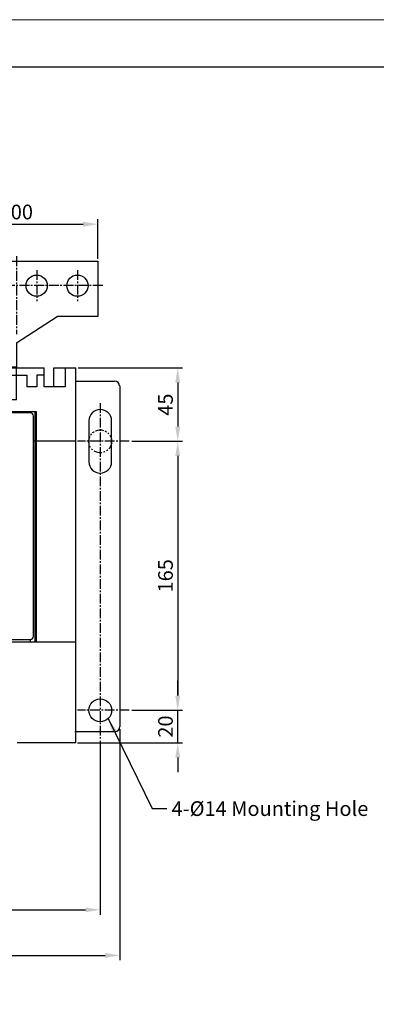
# Model space of a CAD drawing. Extents: x -2198 to 1930, y -229 to 2797.
# Drawn here: x -1399 to -1180, y 2189 to 2793 of the extents above; entities that cross this region are included whole.
import ezdxf

# ---------------------------------------------------------------- set-up
doc = ezdxf.new("R2010")
doc.units = 0
doc.header["$LTSCALE"] = 8
doc.header["$MEASUREMENT"] = 0
doc.linetypes.add('CENTER2', pattern=[1.125, 0.75, -0.125, 0.125, -0.125])
doc.linetypes.add('PHANTOM2', pattern=[1.25, 0.625, -0.125, 0.125, -0.125, 0.125, -0.125])
doc.layers.get('0').update_dxf_attribs({"linetype": 'CONTINUOUS'})
doc.layers.get('Defpoints').update_dxf_attribs({"linetype": 'CONTINUOUS'})
doc.layers.add('1', color=1, linetype='CENTER2')
doc.layers.add('5', color=5, linetype='PHANTOM2')
doc.styles.get("Standard").update_dxf_attribs({"font": 'ROMANS.shx', "bigfont": 'whgtxt.shx'})
doc.dimstyles.new('ISO-25', dxfattribs={"dimtxt": 2.5, "dimasz": 2.5, "dimexe": 1.25, "dimexo": 0.625, "dimtad": 1, "dimtih": 1, "dimdec": 4, "dimdsep": 46, "dimtxsty": 'Standard', "dimcen": 2.5, "dimadec": 0, "dimazin": 0, "dimtfac": 1, "dimtdec": 4, "dimtmove": 0, "dimatfit": 3, "dimfxl": 0, "dimtvp": 1, "dimtolj": 1, "dimtzin": 0, "dimarcsym": 0})
doc.dimstyles.new('ISO-25$0', dxfattribs={"dimtxt": 2.5, "dimasz": 2.5, "dimexe": 1.25, "dimexo": 0.625, "dimtad": 1, "dimtih": 1, "dimdec": 4, "dimdsep": 46, "dimtxsty": 'Standard', "dimcen": 2.5, "dimadec": 0, "dimazin": 0, "dimtfac": 1, "dimtdec": 4, "dimtmove": 0, "dimatfit": 3, "dimfxl": 0, "dimtvp": 1, "dimtolj": 1, "dimtzin": 0, "dimarcsym": 0})

# ---------------------------------------------------------------- blocks, each defined once
blk = doc.blocks.new('*D33')
at = {"color": 6, "lineweight": -2}
for p, q in [((-1757.3, 2350.33), (-1757.3, 2243.69)), ((-1349.3, 2350.33), (-1349.3, 2243.69)), ((-1748.3, 2246.69), (-1358.3, 2246.69))]:
    blk.add_line(p, q, dxfattribs=at)
at = {"color": 6}
for points in [[(-1748.3, 2248.19), (-1748.3, 2245.19), (-1757.3, 2246.69)], [(-1358.3, 2248.19), (-1358.3, 2245.19), (-1349.3, 2246.69)]]:
    blk.add_solid(points, dxfattribs=at)
at = {"layer": 'Defpoints', "color": 0}
for p in [(-1757.3, 2351.83), (-1349.3, 2351.83), (-1349.3, 2246.69)]:
    blk.add_point(p, dxfattribs=at)
at = {"color": 7, "insert": (-1553.3, 2254.19), "char_height": 9, "attachment_point": 5}
blk.add_mtext('\\A1;408', dxfattribs=at)
blk = doc.blocks.new('*D34')
at = {"color": 6, "lineweight": -2}
for p, q in [((-1769.3, 2357.59), (-1769.3, 2215.73)), ((-1337.3, 2357.59), (-1337.3, 2215.73)), ((-1760.3, 2218.73), (-1346.3, 2218.73))]:
    blk.add_line(p, q, dxfattribs=at)
at = {"color": 6}
for points in [[(-1760.3, 2220.23), (-1760.3, 2217.23), (-1769.3, 2218.73)], [(-1346.3, 2220.23), (-1346.3, 2217.23), (-1337.3, 2218.73)]]:
    blk.add_solid(points, dxfattribs=at)
at = {"layer": 'Defpoints', "color": 0}
for p in [(-1769.3, 2359.09), (-1337.3, 2359.09), (-1337.3, 2218.73)]:
    blk.add_point(p, dxfattribs=at)
at = {"color": 7, "insert": (-1553.3, 2226.23), "char_height": 9, "attachment_point": 5}
blk.add_mtext('\\A1;432', dxfattribs=at)
blk = doc.blocks.new('*D19')
at = {"color": 6, "lineweight": -2}
for p, q in [((-1301.73, 2378.09), (-1301.73, 2387.09)), ((-1329.94, 2369.09), (-1298.73, 2369.09)), ((-1301.73, 2349.09), (-1301.73, 2369.09)), ((-1363.3, 2349.09), (-1298.73, 2349.09)), ((-1301.73, 2340.09), (-1301.73, 2331.09))]:
    blk.add_line(p, q, dxfattribs=at)
at = {"color": 6}
for points in [[(-1303.23, 2378.09), (-1300.23, 2378.09), (-1301.73, 2369.09)], [(-1303.23, 2340.09), (-1300.23, 2340.09), (-1301.73, 2349.09)]]:
    blk.add_solid(points, dxfattribs=at)
at = {"layer": 'Defpoints', "color": 0}
for p in [(-1331.44, 2369.09), (-1301.73, 2369.09), (-1364.8, 2349.09)]:
    blk.add_point(p, dxfattribs=at)
at = {"color": 7, "insert": (-1309.23, 2359.09), "char_height": 9, "attachment_point": 5, "rotation": 90}
blk.add_mtext('\\A1;20', dxfattribs=at)
blk = doc.blocks.new('*D20')
at = {"color": 6, "lineweight": -2}
for p, q in [((-1329.94, 2534.09), (-1298.73, 2534.09)), ((-1301.73, 2525.09), (-1301.73, 2378.09)), ((-1329.94, 2369.09), (-1298.73, 2369.09))]:
    blk.add_line(p, q, dxfattribs=at)
at = {"color": 6}
for points in [[(-1303.23, 2525.09), (-1300.23, 2525.09), (-1301.73, 2534.09)], [(-1303.23, 2378.09), (-1300.23, 2378.09), (-1301.73, 2369.09)]]:
    blk.add_solid(points, dxfattribs=at)
at = {"layer": 'Defpoints', "color": 0}
for p in [(-1331.44, 2534.09), (-1331.44, 2369.09), (-1301.73, 2369.09)]:
    blk.add_point(p, dxfattribs=at)
at = {"color": 7, "insert": (-1309.23, 2451.59), "char_height": 9, "attachment_point": 5, "rotation": 90}
blk.add_mtext('\\A1;165', dxfattribs=at)
blk = doc.blocks.new('*D21')
at = {"color": 6, "lineweight": -2}
for p, q in [((-1362.8, 2579.09), (-1298.73, 2579.09)), ((-1301.73, 2570.09), (-1301.73, 2543.09)), ((-1329.94, 2534.09), (-1298.73, 2534.09))]:
    blk.add_line(p, q, dxfattribs=at)
at = {"color": 6}
for points in [[(-1303.23, 2570.09), (-1300.23, 2570.09), (-1301.73, 2579.09)], [(-1303.23, 2543.09), (-1300.23, 2543.09), (-1301.73, 2534.09)]]:
    blk.add_solid(points, dxfattribs=at)
at = {"layer": 'Defpoints', "color": 0}
for p in [(-1364.3, 2579.09), (-1331.44, 2534.09), (-1301.73, 2534.09)]:
    blk.add_point(p, dxfattribs=at)
at = {"color": 7, "insert": (-1309.23, 2556.59), "char_height": 9, "attachment_point": 5, "rotation": 90}
blk.add_mtext('\\A1;45', dxfattribs=at)
blk = doc.blocks.new('A$C63C76C50')
at = {"linetype": 'Continuous'}
for p, q in [((25, 54), (25, 88)), ((25, 88), (125, 88)), ((125, 88), (125, 54)), ((0, 23), (0, 33))]:
    blk.add_line(p, q, dxfattribs=at)
for p, q in [((0, 33), (25, 54)), ((75, 38), (100, 54)), ((125, 54), (100, 54)), ((75, 38), (75, 23)), ((0, 3), (0, 23)), ((75, 23), (0, 23)), ((0, 23), (75, 23)), ((75, 3), (75, 23)), ((75, 3), (0, 3))]:
    blk.add_line(p, q)
for centre in [(37.5, 73), (62.5, 73), (87.5, 73), (112.5, 73)]:
    blk.add_circle(centre, 6.5, dxfattribs=at)
at = {"layer": '1'}
for p, q in [((75, 91), (75, 43.24)), ((37.5, 82.5), (37.5, 63.5)), ((62.5, 82.5), (62.5, 63.5)), ((87.5, 82.5), (87.5, 63.5)), ((112.5, 82.5), (112.5, 63.5)), ((128, 73), (22, 73)), ((37.5, 0), (37.5, 26))]:
    blk.add_line(p, q, dxfattribs=at)
blk = doc.blocks.new('*D77')
at = {"color": 6, "lineweight": -2}
for p, q in [((-1450.8, 2646.09), (-1450.8, 2670.28)), ((-1350.8, 2646.09), (-1350.8, 2670.28)), ((-1441.8, 2667.28), (-1359.8, 2667.28))]:
    blk.add_line(p, q, dxfattribs=at)
at = {"color": 6}
for points in [[(-1441.8, 2668.78), (-1441.8, 2665.78), (-1450.8, 2667.28)], [(-1359.8, 2668.78), (-1359.8, 2665.78), (-1350.8, 2667.28)]]:
    blk.add_solid(points, dxfattribs=at)
at = {"layer": 'Defpoints', "color": 0}
for p in [(-1350.8, 2667.28), (-1450.8, 2644.59), (-1350.8, 2644.59)]:
    blk.add_point(p, dxfattribs=at)
at = {"color": 7, "insert": (-1400.8, 2674.78), "char_height": 9, "attachment_point": 5}
blk.add_mtext('\\A1;100', dxfattribs=at)

msp = doc.modelspace()

# ---------------------------------------------------------------- linework, layer by layer
at = {"color": 3, "linetype": 'Continuous'}
msp.add_line((-2124.123, 2763.77), (-224.123, 2763.77), dxfattribs=at)
at = {"linetype": 'Continuous'}
for p, q in [((-1411.549, 2579.086), (-1383.799, 2579.086)), ((-1411.549, 2574.586), (-1394.299, 2574.586)), ((-1394.299, 2574.586), (-1394.299, 2567.586)), ((-1383.799, 2574.586), (-1388.299, 2574.586)), ((-1388.299, 2574.586), (-1388.299, 2567.586)), ((-1383.799, 2567.586), (-1383.799, 2579.086)), ((-1377.799, 2567.586), (-1377.799, 2579.086)), ((-1377.799, 2579.086), (-1364.299, 2579.086)), ((-1370.799, 2579.086), (-1370.799, 2567.586)), ((-1364.299, 2349.586), (-1364.299, 2579.086)), ((-1388.299, 2567.586), (-1394.299, 2567.586)), ((-1370.799, 2567.586), (-1383.799, 2567.586)), ((-1388.388, 2552.186), (-1488.21, 2552.186)), ((-1392.299, 2551.586), (-1484.249, 2551.586)), ((-1392.099, 2551.586), (-1392.099, 2552.186)), ((-1390.299, 2414.636), (-1390.299, 2549.586)), ((-1389.299, 2411.086), (-1389.299, 2552.186)), ((-1388.388, 2411.086), (-1388.388, 2552.186)), ((-1364.299, 2534.086), (-1390.299, 2534.086)), ((-1484.249, 2412.586), (-1392.349, 2412.586)), ((-1438.299, 2411.086), (-1364.299, 2411.086)), ((-1392.299, 2412.586), (-1392.299, 2411.086)), ((-1398.299, 2349.186), (-1400.299, 2349.186)), ((-1398.299, 2349.086), (-1398.299, 2349.186)), ((-1396.299, 2349.086), (-1398.299, 2349.086)), ((-1394.299, 2349.186), (-1396.299, 2349.186)), ((-1396.299, 2349.086), (-1396.299, 2349.186)), ((-1394.299, 2349.086), (-1394.299, 2349.186)), ((-1392.299, 2349.086), (-1394.299, 2349.086)), ((-1390.299, 2349.186), (-1392.299, 2349.186)), ((-1392.299, 2349.086), (-1392.299, 2349.186)), ((-1390.299, 2349.086), (-1390.299, 2349.186)), ((-1364.799, 2349.086), (-1390.299, 2349.086))]:
    msp.add_line(p, q, dxfattribs=at)
for p, q in [((-1364.299, 2571.086), (-1340.499, 2571.086)), ((-1337.299, 2568.086), (-1337.299, 2359.086)), ((-1356.299, 2546.586), (-1356.299, 2521.586)), ((-1342.299, 2521.586), (-1342.299, 2546.586)), ((-1364.799, 2356.086), (-1340.299, 2356.086))]:
    msp.add_line(p, q)
at = {"lineweight": 0}
msp.add_lwpolyline([(-2198.391, 2792.744), (-189.389, 2792.744), (-189.389, 1351.45), (-2198.391, 1351.45)], close=True, dxfattribs=at)
msp.add_circle((-1349.299, 2369.086), 7)
for centre, radius, start, end in [((-1340.499, 2568.086), 3, 0, 90), ((-1349.299, 2546.586), 7, 0, 180), ((-1349.299, 2521.586), 7, 180, 0), ((-1340.299, 2359.086), 3, 270, 0)]:
    msp.add_arc(centre, radius, start, end)
at = {"linetype": 'Continuous'}
for centre, radius, start, end in [((-1392.299, 2549.586), 2, 0, 90), ((-1392.349, 2414.636), 2.05, 270, 0), ((-1364.799, 2349.586), 0.5, 270, 0)]:
    msp.add_arc(centre, radius, start, end, dxfattribs=at)
at = {"layer": '1'}
for p, q in [((-1349.299, 2557.586), (-1349.299, 2351.832)), ((-1331.442, 2534.086), (-1363.151, 2534.086)), ((-1331.442, 2369.086), (-1363.151, 2369.086))]:
    msp.add_line(p, q, dxfattribs=at)
at = {"layer": '5'}
msp.add_circle((-1349.299, 2534.086), 7, dxfattribs=at)

# ---------------------------------------------------------------- block references
msp.add_blockref('A$C63C76C50', (-1475.799, 2556.586))

# ---------------------------------------------------------------- texts
at = {"color": 7, "insert": (-1305.465, 2313.276), "char_height": 9, "attachment_point": 1}
msp.add_mtext('4-%%c14 Mounting Hole', dxfattribs=at)

# ---------------------------------------------------------------- dimensions: what is measured, and where the dimension line sits
for base, p1, p2, picture, middle in [((-1350.799, 2667.284), (-1450.799, 2644.586), (-1350.799, 2644.586), '*D77', (-1400.799, 2674.784)), ((-1337.299, 2218.725), (-1769.299, 2359.086), (-1337.299, 2359.086), '*D34', (-1553.299, 2226.225)), ((-1349.299, 2246.691), (-1757.299, 2351.832), (-1349.299, 2351.832), '*D33', (-1553.299, 2254.191))]:
    dim = msp.add_linear_dim(base=base, p1=p1, p2=p2, dimstyle='ISO-25$0', override={"dimscale": 3, "dimtxt": 3, "dimasz": 3, "dimexe": 1, "dimexo": 0.5, "dimgap": 1, "dimtih": 0, "dimdec": 2, "dimcen": 0, "dimclrd": 6, "dimclre": 6, "dimclrt": 7, "dimadec": 2, "dimazin": 2, "dimtp": 0.1, "dimtm": 0.1, "dimtfac": 0.5, "dimtdec": 2, "dimtix": 1, "dimtmove": 2, "dimtzin": 8})
    dim.commit()
    dim.dimension.update_dxf_attribs({"geometry": picture, "text_midpoint": middle})
for base, p1, p2, picture, middle in [((-1301.733, 2534.086), (-1364.299, 2579.086), (-1331.442, 2534.086), '*D21', (-1309.233, 2556.586)), ((-1301.733, 2369.086), (-1331.442, 2534.086), (-1331.442, 2369.086), '*D20', (-1309.233, 2451.586)), ((-1301.733, 2369.086), (-1364.799, 2349.086), (-1331.442, 2369.086), '*D19', (-1309.233, 2359.086))]:
    dim = msp.add_linear_dim(base=base, p1=p1, p2=p2, angle=90, dimstyle='ISO-25$0', override={"dimscale": 3, "dimtxt": 3, "dimasz": 3, "dimexe": 1, "dimexo": 0.5, "dimgap": 1, "dimtih": 0, "dimdec": 2, "dimcen": 0, "dimclrd": 6, "dimclre": 6, "dimclrt": 7, "dimadec": 2, "dimazin": 2, "dimtp": 0.1, "dimtm": 0.1, "dimtfac": 0.5, "dimtdec": 2, "dimtix": 1, "dimtmove": 2, "dimtzin": 8})
    dim.commit()
    dim.dimension.update_dxf_attribs({"geometry": picture, "text_midpoint": middle})

# ---------------------------------------------------------------- leaders
at = {"annotation_type": 0, "has_hookline": 1, "hookline_direction": 0, "text_width": 142.339}
msp.add_leader([(-1344.433, 2364.054), (-1317.465, 2308.776), (-1308.465, 2308.776)], dimstyle='ISO-25', override={"dimscale": 3, "dimtxt": 3, "dimasz": 3, "dimexe": 1, "dimexo": 0.5, "dimgap": 1, "dimtad": 0, "dimtih": 0, "dimdec": 2, "dimcen": 0, "dimclrd": 6, "dimclre": 6, "dimclrt": 7, "dimadec": 2, "dimazin": 2, "dimtp": 0.1, "dimtm": 0.1, "dimtfac": 0.5, "dimtdec": 2, "dimtix": 1, "dimtmove": 2, "dimtzin": 8}, dxfattribs=at)

doc.saveas('drawing.dxf')
